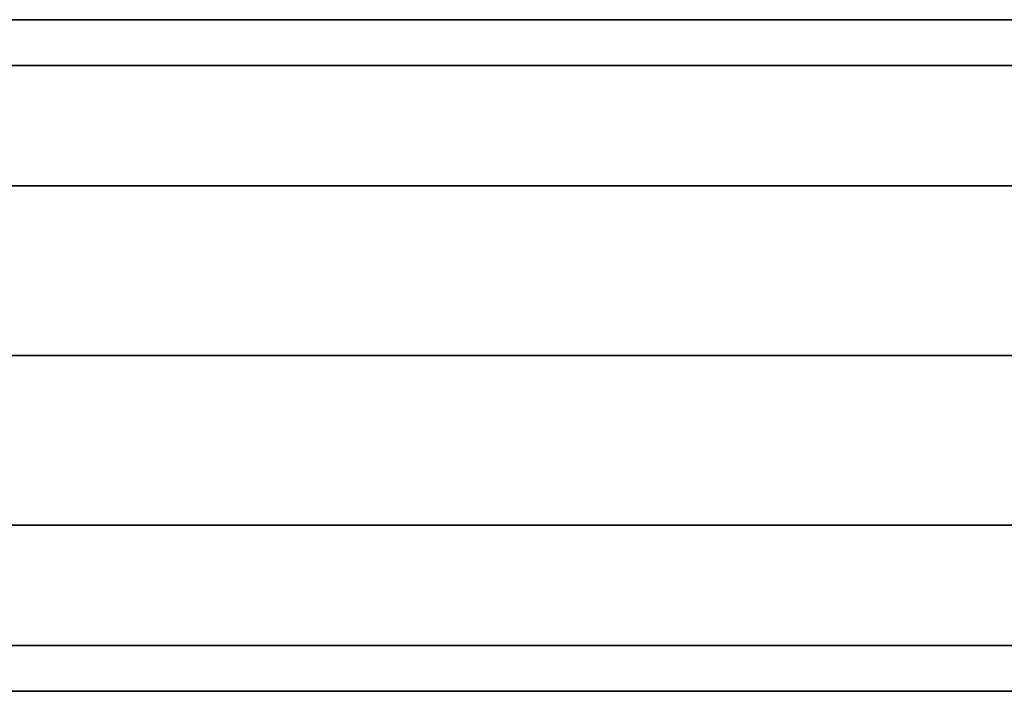
# Model space of a CAD drawing. Units: millimetres. Extents: x 197 to 988, y -1062 to 2842.
# Drawn here: x 852 to 881, y -552 to -532 of the extents above; entities that cross this region are included whole.
import ezdxf

# ---------------------------------------------------------------- set-up
doc = ezdxf.new("R2010")
doc.units = ezdxf.units.MM
doc.layers.add('9', color=9, linetype='Continuous')

# ---------------------------------------------------------------- blocks, each defined once
blk = doc.blocks.new('14751-10')
at = {"layer": '9'}
for p, q in [((824.906, -531.946), (890.965, -531.946)), ((890.965, -531.946), (824.906, -531.946)), ((971.513, -531.946), (843.051, -531.946)), ((843.051, -531.946), (971.513, -531.946)), ((820.927, -533.309), (887.148, -533.309)), ((887.148, -533.309), (820.927, -533.309)), ((828.884, -533.309), (894.782, -533.309)), ((894.782, -533.309), (828.884, -533.309)), ((967.226, -533.309), (838.828, -533.309)), ((838.828, -533.309), (967.226, -533.309)), ((975.801, -533.309), (847.273, -533.309)), ((847.273, -533.309), (975.801, -533.309)), ((818.103, -536.894), (884.439, -536.894)), ((884.439, -536.894), (818.103, -536.894)), ((831.708, -536.894), (897.491, -536.894)), ((897.491, -536.894), (831.708, -536.894)), ((964.184, -536.894), (835.831, -536.894)), ((835.831, -536.894), (964.184, -536.894)), ((978.843, -536.894), (850.27, -536.894)), ((850.27, -536.894), (978.843, -536.894)), ((883.409, -541.946), (817.029, -541.946)), ((817.029, -541.946), (883.409, -541.946)), ((832.782, -541.946), (898.521, -541.946)), ((898.521, -541.946), (832.782, -541.946)), ((963.027, -541.946), (834.692, -541.946)), ((834.692, -541.946), (963.027, -541.946)), ((851.409, -541.946), (980, -541.946)), ((980, -541.946), (851.409, -541.946)), ((818.103, -546.998), (884.439, -546.998)), ((884.439, -546.998), (818.103, -546.998)), ((831.708, -546.998), (897.491, -546.998)), ((897.491, -546.998), (831.708, -546.998)), ((964.184, -546.998), (835.831, -546.998)), ((835.831, -546.998), (964.184, -546.998)), ((978.843, -546.998), (850.27, -546.998)), ((850.27, -546.998), (978.843, -546.998)), ((820.927, -550.583), (887.148, -550.583)), ((887.148, -550.583), (820.927, -550.583)), ((828.884, -550.583), (894.782, -550.583)), ((894.782, -550.583), (828.884, -550.583)), ((967.226, -550.583), (838.828, -550.583)), ((838.828, -550.583), (967.226, -550.583)), ((975.801, -550.583), (847.273, -550.583)), ((847.273, -550.583), (975.801, -550.583)), ((824.906, -551.946), (890.965, -551.946)), ((890.965, -551.946), (824.906, -551.946)), ((971.513, -551.946), (843.051, -551.946)), ((843.051, -551.946), (971.513, -551.946))]:
    blk.add_line(p, q, dxfattribs=at)

msp = doc.modelspace()

# ---------------------------------------------------------------- block references
msp.add_blockref('14751-10', (0, 0))

doc.saveas('drawing.dxf')
